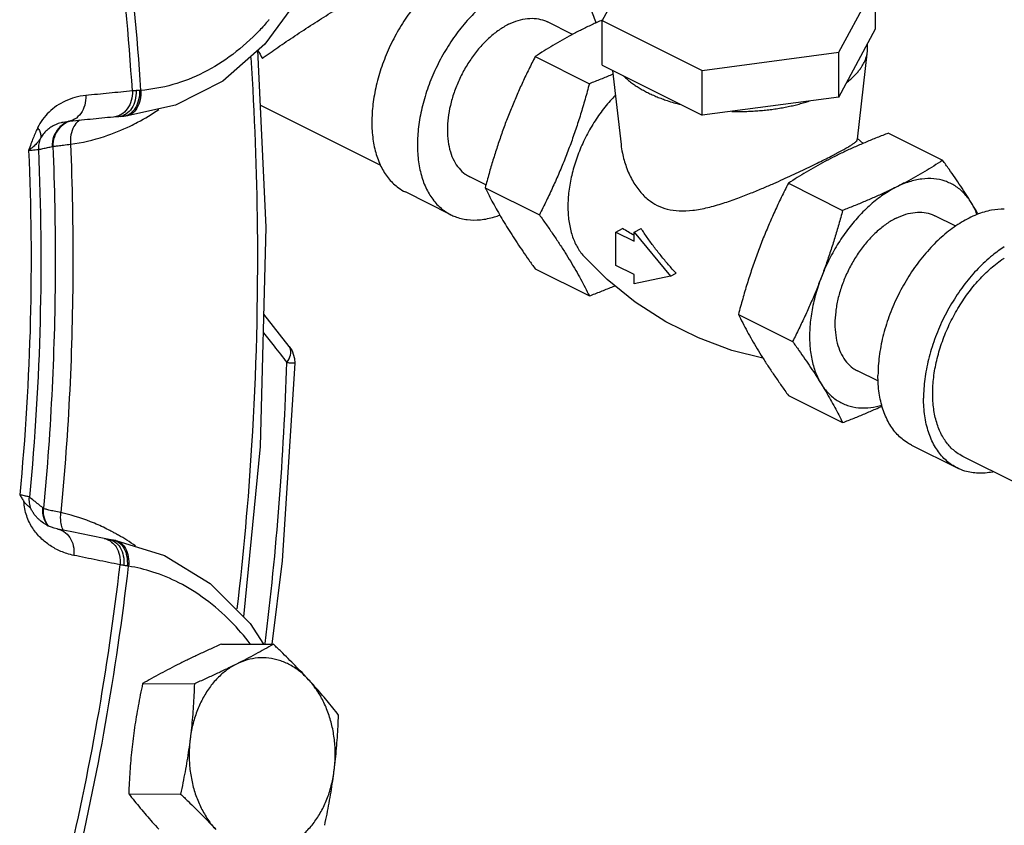
# Model space of a CAD drawing. Units: inches. Extents: x -70 to 71, y -42 to 79.
# Drawn here: x -32 to -27, y 51 to 55 of the extents above; entities that cross this region are included whole.
import ezdxf

# ---------------------------------------------------------------- set-up
doc = ezdxf.new("R2010")
doc.units = ezdxf.units.IN
doc.header["$LTSCALE"] = 1.21
doc.header["$MEASUREMENT"] = 0
doc.layers.get('0').update_dxf_attribs({"linetype": 'CONTINUOUS'})
doc.layers.add('02___PRT_ALL_AXES', color=7, linetype='CONTINUOUS')

msp = doc.modelspace()

# ---------------------------------------------------------------- linework, layer by layer
at = {"color": 7, "linetype": 'Continuous'}
for p, q in [((-29.1475, 55.4399), (-29.3249, 55.1088)), ((-28.1779, 54.9551), (-28.0005, 55.2862)), ((-28.0005, 55.0697), (-28.0005, 55.2862)), ((-29.469, 55.0418), (-29.5908, 55.1027)), ((-29.3249, 55.1088), (-28.8401, 54.8664)), ((-29.3249, 54.8923), (-29.3249, 55.1088)), ((-28.1779, 54.7386), (-28.0005, 55.0697)), ((-28.0387, 54.963), (-28.0387, 54.9984)), ((-29.65, 54.9346), (-29.3873, 54.8032)), ((-28.8401, 54.8664), (-28.1779, 54.9551)), ((-28.1779, 54.7386), (-28.1779, 54.9551)), ((-28.0884, 54.5338), (-28.0387, 54.963)), ((-29.3249, 54.8923), (-28.8401, 54.6499)), ((-29.2756, 54.8676), (-29.234, 54.5078)), ((-28.8401, 54.6499), (-28.8401, 54.8664)), ((-28.1779, 54.7386), (-28.8401, 54.6499)), ((-30.981, 54.6994), (-30.3988, 54.4083)), ((-31.6939, 54.6421), (-31.6671, 54.6441)), ((-31.6332, 54.6466), (-31.6624, 54.6444)), ((-31.6588, 54.6447), (-31.6439, 54.6458)), ((-31.6439, 54.6458), (-31.6525, 54.6452)), ((-31.919, 54.6191), (-31.9387, 54.6159)), ((-27.9381, 54.5634), (-27.6754, 54.432)), ((-31.9876, 54.4992), (-31.9872, 54.4992)), ((-28.0879, 54.5379), (-28.06, 54.5142)), ((-29.8888, 54.3126), (-29.9664, 54.3514)), ((-28.4229, 54.321), (-28.1601, 54.1896)), ((-30.0581, 54.168), (-30.2791, 54.2785)), ((-29.8924, 54.2992), (-29.6297, 54.1678)), ((-27.611, 54.1128), (-27.7125, 54.1636)), ((-29.2593, 54.0846), (-29.2266, 54.1009)), ((-29.2593, 54.0846), (-29.1709, 54.0404)), ((-29.2593, 53.9222), (-29.2593, 54.0846)), ((-29.1709, 54.0842), (-29.1363, 54.1015)), ((-29.1709, 54.0842), (-28.9942, 53.8708)), ((-29.1709, 54.0404), (-29.1709, 54.0842)), ((-29.1709, 53.878), (-29.2593, 53.9222)), ((-29.65, 53.9062), (-29.3873, 53.7748)), ((-29.1709, 53.8342), (-29.1709, 53.878)), ((-28.9942, 53.8708), (-29.1709, 53.8342)), ((-28.9942, 53.8708), (-28.9665, 53.8846)), ((-30.8418, 53.5306), (-30.9647, 53.6864)), ((-28.6653, 53.6856), (-28.4025, 53.5542)), ((-30.8164, 53.4725), (-30.815, 53.4491)), ((-30.815, 53.4491), (-30.815, 53.4491)), ((-27.9867, 53.3616), (-28.0882, 53.4123)), ((-28.4229, 53.2926), (-28.1601, 53.1612)), ((-27.8263, 53.0521), (-27.6053, 52.9417)), ((-27.3138, 52.8658), (-27.5774, 52.9976)), ((-32.0326, 52.746), (-32.033, 52.7462)), ((-32.0449, 52.6835), (-32.0449, 52.6835)), ((-31.7139, 52.5949), (-31.7388, 52.5998)), ((-31.6936, 52.5914), (-31.7139, 52.5949)), ((-31.6827, 52.5897), (-31.6934, 52.5914))]:
    msp.add_line(p, q, dxfattribs=at)
for points in [[(-30.8341, 55.1653), (-30.9596, 54.9946), (-31.1643, 54.8159), (-31.3925, 54.6986), (-31.6332, 54.6466)], [(-31.0623, 52.2196), (-30.9813, 53.045), (-30.9538, 54.1081), (-30.9932, 54.9652)], [(-28.5461, 53.4733), (-28.6962, 53.5112), (-28.8591, 53.5714), (-29.0163, 53.6496), (-29.1646, 53.7444), (-29.3006, 53.8539), (-29.4142, 53.9671)], [(-30.8418, 53.5307), (-30.8277, 53.5083), (-30.8164, 53.4725)], [(-30.815, 53.4491), (-30.8759, 52.4912), (-30.9266, 52.0884)], [(-31.9624, 52.6452), (-31.9664, 52.646), (-31.9805, 52.6498), (-31.9943, 52.6545), (-32.0077, 52.6603), (-32.0207, 52.6671), (-32.0331, 52.6748), (-32.0449, 52.6835)], [(-31.7388, 52.5998), (-31.8024, 52.6127), (-31.8957, 52.6317), (-31.9624, 52.6452)], [(-31.6827, 52.5897), (-31.4459, 52.5182), (-31.2248, 52.3825), (-31.0305, 52.1876), (-30.9662, 52.0876)]]:
    msp.add_lwpolyline(points, dxfattribs=at)
for points, start_tangent, end_tangent in [([(-31.6021, 54.7681), (-31.6771, 55.5625), (-31.7895, 56.285)], (-0.063011, 0.998013), (-0.18241, 0.983223)), ([(-31.5609, 54.7708), (-31.6366, 55.5731), (-31.7501, 56.3023)], (-0.062807, 0.998026), (-0.182615, 0.983184)), ([(-30.9718, 54.9259), (-30.8971, 54.9787), (-30.8147, 55.0346), (-30.7281, 55.0913), (-30.6416, 55.1463), (-30.5582, 55.1977), (-30.4801, 55.2447), (-30.4076, 55.2872), (-30.3412, 55.325), (-30.2808, 55.3583), (-30.2257, 55.3878), (-30.1763, 55.4131)], (0.81399, 0.580879), (0.893907, 0.448252)), ([(-29.9996, 55.3788), (-30.0687, 55.3376), (-30.1361, 55.284), (-30.2002, 55.2195), (-30.2593, 55.1456), (-30.3121, 55.064), (-30.3571, 54.9769), (-30.3933, 54.8864), (-30.4199, 54.7947), (-30.4361, 54.704), (-30.4415, 54.6166), (-30.4361, 54.5346), (-30.4199, 54.4601), (-30.3933, 54.3949), (-30.3571, 54.3406), (-30.3121, 54.2986), (-30.2791, 54.2785)], (-0.894427, -0.447214), (0.894314, -0.447439)), ([(-29.7786, 55.2683), (-29.8477, 55.2271), (-29.9152, 55.1736), (-29.9792, 55.109), (-30.0384, 55.0351), (-30.0911, 54.9535), (-30.1361, 54.8664), (-30.1724, 54.7759), (-30.1989, 54.6842), (-30.2151, 54.5935), (-30.2205, 54.5061), (-30.2151, 54.4241), (-30.1989, 54.3497), (-30.1724, 54.2845), (-30.1361, 54.2301), (-30.0911, 54.1881), (-30.0581, 54.168)], (-0.894427, -0.447214), (0.894314, -0.447439)), ([(-29.4991, 55.2861), (-29.4661, 55.266), (-29.4211, 55.224), (-29.3848, 55.1697), (-29.3583, 55.1045), (-29.3561, 55.0972)], (0.894314, -0.447439), (0.275785, -0.961219)), ([(-30.9383, 55.1145), (-30.9421, 55.11)], (-0.643915, -0.765097), (-0.64771, -0.761887)), ([(-29.7786, 55.0908), (-29.7321, 55.1095), (-29.6868, 55.1189), (-29.6438, 55.1186), (-29.604, 55.1086), (-29.5908, 55.1027)], (0.894427, 0.447214), (0.894314, -0.447439)), ([(-29.326, 55.1111), (-29.3758, 55.0884), (-29.425, 55.0645)], (-0.914109, -0.405469), (-0.894427, -0.447214)), ([(-29.3253, 55.1114), (-29.326, 55.1111)], (-0.914231, -0.405193), (-0.914109, -0.405469)), ([(-29.323, 55.1124), (-29.3253, 55.1114)], (-0.914607, -0.404343), (-0.914231, -0.405193)), ([(-30.9421, 55.11), (-30.9865, 55.0607), (-31.1158, 54.9452), (-31.2569, 54.8571), (-31.4066, 54.7985), (-31.5609, 54.7708)], (-0.64771, -0.761887), (-0.997038, -0.076913)), ([(-29.7786, 55.0908), (-29.8251, 55.0631), (-29.8704, 55.0271), (-29.9134, 54.9837), (-29.9532, 54.934), (-29.9886, 54.8793), (-30.0189, 54.8207), (-30.0432, 54.7599), (-30.0611, 54.6982), (-30.0719, 54.6373), (-30.0756, 54.5786), (-30.0719, 54.5235), (-30.0611, 54.4734), (-30.0432, 54.4296), (-30.0189, 54.3931), (-29.9886, 54.3649), (-29.9664, 54.3514)], (-0.894427, -0.447214), (0.894314, -0.447439)), ([(-29.425, 55.0645), (-29.473, 55.0398), (-29.5192, 55.0145), (-29.5637, 54.9886), (-29.6071, 54.9621), (-29.65, 54.9346)], (-0.894427, -0.447214), (-0.836642, -0.54775)), ([(-31.0282, 54.9295), (-30.9968, 54.1067), (-31.0241, 53.0521), (-31.095, 52.2585)], (0.066128, -0.997811), (-0.116214, -0.993224)), ([(-30.9938, 54.9651), (-30.9718, 54.9259)], (0.474043, -0.880501), (0.504016, -0.863694)), ([(-29.65, 54.9346), (-29.681, 54.8726), (-29.71, 54.8117), (-29.7375, 54.7505), (-29.7638, 54.6885), (-29.7886, 54.6256)], (-0.454156, -0.890922), (-0.356432, -0.934321)), ([(-28.1397, 54.8099), (-28.1243, 54.8223), (-28.1101, 54.835), (-28.0971, 54.8481), (-28.0853, 54.8614), (-28.0742, 54.8757), (-28.0646, 54.8903), (-28.0564, 54.9051), (-28.0497, 54.92), (-28.0445, 54.9352), (-28.0407, 54.9504), (-28.0387, 54.963)], (0.794523, 0.607234), (0.115017, 0.993364)), ([(-29.2734, 54.8489), (-29.2793, 54.8464), (-29.3323, 54.8247), (-29.3873, 54.8032)], (-0.921343, -0.388751), (-0.934207, -0.356731)), ([(-29.2205, 54.8401), (-29.2024, 54.8235), (-29.1824, 54.8074), (-29.1647, 54.7949), (-29.1458, 54.7828), (-29.1258, 54.7712), (-29.1046, 54.76)], (0.710818, -0.703376), (0.894427, -0.447214)), ([(-29.3873, 54.8032), (-29.4081, 54.7277), (-29.4298, 54.6549), (-29.453, 54.5832), (-29.4779, 54.5121), (-29.5048, 54.4417), (-29.5334, 54.3725), (-29.5636, 54.3043), (-29.5955, 54.2366), (-29.6297, 54.1678)], (-0.25678, -0.96647), (-0.454156, -0.890922)), ([(-31.828, 54.7458), (-31.8802, 54.736), (-31.9273, 54.7188), (-31.9692, 54.6951), (-32.0058, 54.6655)], (-0.995135, -0.098519), (-0.722495, -0.691376)), ([(-31.828, 54.7458), (-31.8331, 54.6992), (-31.852, 54.659), (-31.8821, 54.631), (-31.919, 54.6191)], (0.047275, -0.998882), (-0.996893, -0.078772)), ([(-31.6021, 54.7681), (-31.7147, 54.757), (-31.828, 54.7458)], (-0.995121, -0.098667), (-0.995148, -0.098394)), ([(-31.6021, 54.7681), (-31.6073, 54.7216), (-31.6264, 54.6814), (-31.6567, 54.6533)], (0.047013, -0.998894), (-0.861429, -0.507879)), ([(-31.5609, 54.7708), (-31.5648, 54.7246), (-31.5798, 54.685), (-31.6038, 54.6577), (-31.6332, 54.6466)], (0.041732, -0.999129), (-0.997021, -0.077133)), ([(-31.5842, 54.7695), (-31.5937, 54.7688), (-31.6021, 54.7681)], (-0.996862, -0.079162), (-0.997241, -0.074237)), ([(-31.5842, 54.7695), (-31.5886, 54.7232)], (0.048194, -0.998838), (-0.242977, -0.970032)), ([(-31.5674, 54.7705), (-31.5719, 54.7242), (-31.5879, 54.6845)], (0.034002, -0.999422), (-0.522742, -0.852491)), ([(-31.5674, 54.7705), (-31.5758, 54.7701), (-31.5842, 54.7695)], (-0.999312, -0.037087), (-0.99686, -0.079184)), ([(-31.5609, 54.7708), (-31.5642, 54.7706), (-31.5674, 54.7705)], (-0.998284, -0.05855), (-0.999312, -0.037084)), ([(-29.2622, 54.746), (-29.2862, 54.7203), (-29.3365, 54.6574), (-29.3813, 54.5881), (-29.4196, 54.5141), (-29.4504, 54.4371), (-29.473, 54.3591), (-29.4867, 54.2821), (-29.4913, 54.2078), (-29.4867, 54.1381), (-29.473, 54.0748), (-29.4504, 54.0194), (-29.4196, 53.9732), (-29.4142, 53.9671)], (-0.700454, -0.713698), (0.671744, -0.740784)), ([(-29.1046, 54.76), (-29.0824, 54.7495), (-29.0592, 54.7394), (-29.035, 54.73), (-29.0099, 54.7212), (-28.9778, 54.7111), (-28.9445, 54.7021)], (0.894427, -0.447214), (0.969536, -0.244951)), ([(-31.5886, 54.7232), (-31.6058, 54.6833), (-31.6333, 54.6556), (-31.6358, 54.654)], (-0.242977, -0.970032), (-0.863502, -0.504345)), ([(-31.5879, 54.6845), (-31.6131, 54.6571), (-31.6339, 54.6475)], (-0.522742, -0.852491), (-0.967925, -0.251239)), ([(-28.6975, 54.669), (-28.6627, 54.6685), (-28.632, 54.6689), (-28.6014, 54.67), (-28.571, 54.6719), (-28.5408, 54.6745), (-28.5108, 54.6779), (-28.4813, 54.682), (-28.4521, 54.6868), (-28.4235, 54.6923), (-28.3968, 54.6982), (-28.3708, 54.7047), (-28.3453, 54.7118), (-28.3205, 54.7195)], (0.99961, -0.027927), (0.950443, 0.310897)), ([(-32.0058, 54.6655), (-32.0367, 54.6303), (-32.0611, 54.5892)], (-0.722495, -0.691376), (-0.427422, -0.904052)), ([(-31.6939, 54.6414), (-31.8061, 54.6303)], (-0.995121, -0.098667), (-0.995134, -0.098529)), ([(-31.6681, 54.6477), (-31.6939, 54.6414)], (-0.924429, -0.381353), (-0.996882, -0.078909)), ([(-31.6813, 54.6426), (-31.6939, 54.6414)], (-0.995265, -0.097194), (-0.995121, -0.098666)), ([(-31.6671, 54.644), (-31.6813, 54.6426)], (-0.995395, -0.095854), (-0.995265, -0.097194)), ([(-31.6567, 54.6533), (-31.6681, 54.6477)], (-0.861429, -0.507879), (-0.924429, -0.381353)), ([(-31.653, 54.6466), (-31.6671, 54.644)], (-0.960127, -0.279564), (-0.99702, -0.077149)), ([(-31.6624, 54.6444), (-31.6671, 54.644)], (-0.996047, -0.088826), (-0.995374, -0.096074)), ([(-31.6556, 54.645), (-31.6624, 54.6444)], (-0.996886, -0.078858), (-0.996047, -0.088826)), ([(-31.6525, 54.6452), (-31.6556, 54.645)], (-0.997208, -0.074679), (-0.996886, -0.078858)), ([(-31.645, 54.6494), (-31.653, 54.6466)], (-0.922552, -0.385872), (-0.960127, -0.279564)), ([(-31.6358, 54.654), (-31.645, 54.6494)], (-0.863502, -0.504345), (-0.922552, -0.385872)), ([(-31.6339, 54.6475), (-31.6439, 54.6458)], (-0.967925, -0.251239), (-0.997239, -0.074265)), ([(-31.6352, 54.6464), (-31.6387, 54.6462), (-31.6439, 54.6458)], (-0.997208, -0.07467), (-0.997956, -0.06391)), ([(-31.5765, 54.6163), (-31.474, 54.6779)], (0.884005, 0.467477), (0.828634, 0.559791)), ([(-32.0611, 54.5892), (-32.0717, 54.5657), (-32.0824, 54.5398), (-32.0934, 54.5113), (-32.1048, 54.48)], (-0.426482, -0.904496), (-0.338182, -0.941081)), ([(-32.0611, 54.5892), (-32.0506, 54.5711), (-32.046, 54.5538), (-32.0474, 54.5384)], (0.589386, -0.807852), (-0.303084, -0.952964)), ([(-31.9967, 54.5923), (-32.0169, 54.5771), (-32.0339, 54.5592), (-32.0474, 54.5384)], (-0.843944, -0.536431), (-0.459059, -0.888406)), ([(-31.9478, 54.6136), (-31.9737, 54.6045), (-31.9967, 54.5923)], (-0.965268, -0.261261), (-0.843944, -0.536431)), ([(-31.9596, 54.5865), (-31.9836, 54.5457)], (-0.660605, -0.750734), (-0.333339, -0.942807)), ([(-31.9558, 54.5876), (-31.9803, 54.5465)], (-0.666906, -0.745142), (-0.337959, -0.941161)), ([(-31.9555, 54.5875), (-31.98, 54.5464)], (-0.666316, -0.745669), (-0.337538, -0.941312)), ([(-31.9222, 54.6154), (-31.9596, 54.5865)], (-0.893064, -0.44993), (-0.660605, -0.750734)), ([(-31.9177, 54.6164), (-31.9558, 54.5876)], (-0.898383, -0.439213), (-0.666906, -0.745142)), ([(-31.9175, 54.6163), (-31.9555, 54.5875)], (-0.897882, -0.440235), (-0.666316, -0.745669)), ([(-31.9387, 54.6159), (-31.9478, 54.6136)], (-0.977135, -0.212619), (-0.965268, -0.261261)), ([(-31.9094, 54.621), (-31.9222, 54.6154)], (-0.937916, -0.346862), (-0.893064, -0.44993)), ([(-31.8061, 54.6303), (-31.919, 54.6191)], (-0.995134, -0.098529), (-0.995148, -0.098394)), ([(-31.9018, 54.6229), (-31.9177, 54.6164)], (-0.950287, -0.311376), (-0.898383, -0.439213)), ([(-31.9012, 54.6229), (-31.9175, 54.6163)], (-0.950878, -0.309567), (-0.897882, -0.440235)), ([(-31.8861, 54.5951), (-31.8997, 54.5556), (-31.902, 54.5096)], (-0.48095, -0.876748), (0.077383, -0.997001)), ([(-31.902, 54.5096), (-31.7374, 54.5478), (-31.6125, 54.5981)], (0.990344, 0.13863), (0.901111, 0.433588)), ([(-31.8634, 54.622), (-31.8861, 54.5951)], (-0.806882, -0.590713), (-0.48095, -0.876748)), ([(-31.8563, 54.6265), (-31.8631, 54.6222), (-31.8634, 54.622)], (-0.878699, -0.477377), (-0.806882, -0.590713)), ([(-31.6125, 54.5981), (-31.5765, 54.6163)], (0.901111, 0.433588), (0.884005, 0.467477)), ([(-29.7886, 54.6256), (-29.812, 54.5619), (-29.8339, 54.4977), (-29.8544, 54.433), (-29.8737, 54.3673), (-29.8924, 54.2992)], (-0.356432, -0.934321), (-0.25678, -0.96647)), ([(-31.9836, 54.5457), (-31.9906, 54.4988)], (-0.333339, -0.942807), (0.040311, -0.999187)), ([(-31.9803, 54.5465), (-31.9876, 54.4992)], (-0.337959, -0.941161), (0.039085, -0.999236)), ([(-31.98, 54.5464), (-31.9872, 54.4992)], (-0.337538, -0.941312), (0.039176, -0.999232)), ([(-27.9381, 54.5634), (-27.9934, 54.5418), (-28.0465, 54.5201), (-28.0981, 54.4978), (-28.1486, 54.4748), (-28.1979, 54.4509)], (-0.934207, -0.356731), (-0.894427, -0.447214)), ([(-32.0474, 54.5384), (-32.0553, 54.5263), (-32.0666, 54.5127), (-32.0826, 54.4973), (-32.1048, 54.48)], (-0.501173, -0.865347), (-0.812062, -0.583572)), ([(-32.0474, 54.5384), (-32.0554, 54.5118), (-32.0573, 54.4841)], (-0.391525, -0.920168), (0.042403, -0.999101)), ([(-32.0573, 54.4841), (-32.0351, 54.489), (-32.0129, 54.4939), (-31.9906, 54.4988)], (0.976262, 0.216593), (0.976353, 0.216183)), ([(-31.9872, 54.4992), (-31.9758, 53.9141), (-31.991, 53.3289), (-32.0326, 52.746)], (0.042222, -0.999108), (-0.094004, -0.995572)), ([(-31.9906, 54.4988), (-31.9891, 54.4991), (-31.9876, 54.4992)], (0.976353, 0.216183), (0.999997, 0.002313)), ([(-31.9872, 54.4992), (-31.979, 54.5007), (-31.9616, 54.5029), (-31.9355, 54.5059), (-31.902, 54.5096)], (0.951482, 0.307703), (0.994113, 0.108348)), ([(-31.902, 54.5096), (-31.8903, 53.9142), (-31.9058, 53.3183), (-31.9482, 52.7251)], (0.042205, -0.999109), (-0.093987, -0.995573)), ([(-29.234, 54.5079), (-29.2275, 54.467), (-29.2085, 54.3998), (-29.1793, 54.3357), (-29.1428, 54.282), (-29.1015, 54.2411), (-29.0581, 54.2132)], (0.114852, -0.993383), (0.894427, -0.447214)), ([(-28.2021, 54.4591), (-28.1858, 54.4675), (-28.16, 54.4814), (-28.1384, 54.4936), (-28.1208, 54.5041), (-28.1066, 54.5137), (-28.0957, 54.5225), (-28.0893, 54.5308), (-28.0886, 54.5339)], (0.888114, 0.459624), (0.072272, 0.997385)), ([(-32.1048, 54.48), (-32.0966, 53.6548), (-32.148, 52.8114)], (0.044914, -0.998991), (-0.096697, -0.995314)), ([(-32.1048, 54.48), (-32.0812, 54.4822), (-32.0649, 54.4836), (-32.0573, 54.4841)], (0.995466, 0.095117), (0.999981, 0.006147)), ([(-32.0573, 54.4841), (-32.0492, 53.6514), (-32.1009, 52.8003)], (0.044604, -0.999005), (-0.096387, -0.995344)), ([(-28.2484, 54.4355), (-28.2155, 54.4521), (-28.2021, 54.4591)], (0.894427, 0.447214), (0.888114, 0.459624)), ([(-28.1979, 54.4509), (-28.244, 54.4271)], (-0.894427, -0.447214), (-0.883341, -0.468731)), ([(-29.0581, 54.2132), (-29.0097, 54.1953), (-28.9523, 54.1871), (-28.8864, 54.19), (-28.8134, 54.2034), (-28.7391, 54.2242), (-28.6681, 54.2486), (-28.6027, 54.2739), (-28.5449, 54.2978), (-28.4941, 54.3198), (-28.4484, 54.3403), (-28.4056, 54.3599), (-28.3637, 54.3795), (-28.3229, 54.399), (-28.2841, 54.4179), (-28.2484, 54.4355)], (0.894427, -0.447214), (0.894427, 0.447214)), ([(-28.244, 54.4271), (-28.2458, 54.4262), (-28.292, 54.4009), (-28.3365, 54.375), (-28.3799, 54.3485), (-28.4229, 54.321)], (-0.883341, -0.468731), (-0.836642, -0.54775)), ([(-27.6754, 54.432), (-27.7185, 54.4044), (-27.762, 54.3779), (-27.8065, 54.352), (-27.8526, 54.3268), (-27.9003, 54.3021)], (-0.836642, -0.54775), (-0.894427, -0.447214)), ([(-27.5368, 54.2268), (-27.5616, 54.2664), (-27.5879, 54.3065), (-27.6154, 54.3472), (-27.6444, 54.3888), (-27.6754, 54.432)], (-0.524959, 0.851127), (-0.585562, 0.810627)), ([(-28.4229, 54.321), (-28.4571, 54.2522), (-28.489, 54.1845), (-28.5192, 54.1163), (-28.5478, 54.047), (-28.5747, 53.9767), (-28.5996, 53.9056), (-28.6228, 53.8339), (-28.6444, 53.7611), (-28.6653, 53.6856)], (-0.454156, -0.890922), (-0.25678, -0.96647)), ([(-27.9003, 54.3021), (-27.9629, 54.2651), (-28.0241, 54.2174), (-28.0825, 54.1601), (-28.1369, 54.0945), (-28.1859, 54.0221), (-28.2286, 53.9444), (-28.2639, 53.8632)], (-0.894427, -0.447214), (-0.356432, -0.934321)), ([(-27.9003, 54.3021), (-27.9498, 54.2782), (-28.0004, 54.2551), (-28.0521, 54.2328), (-28.1051, 54.2111), (-28.1601, 54.1896)], (-0.894427, -0.447214), (-0.934207, -0.356731)), ([(-27.5368, 54.2268), (-27.5721, 54.2727), (-27.6148, 54.3077), (-27.6638, 54.331), (-27.7182, 54.3423), (-27.7766, 54.3412), (-27.8378, 54.3277), (-27.9003, 54.3021)], (-0.524959, 0.851127), (-0.894427, -0.447214)), ([(-29.8924, 54.2992), (-29.8737, 54.262), (-29.8544, 54.2252), (-29.8339, 54.1881), (-29.812, 54.1502), (-29.7886, 54.1114)], (0.441596, -0.897214), (0.524959, -0.851127)), ([(-27.5033, 54.1709), (-27.5134, 54.1881), (-27.5368, 54.2268)], (-0.500529, 0.86572), (-0.524959, 0.851127)), ([(-27.5088, 54.1693), (-27.5095, 54.1712), (-27.5368, 54.2268)], (-0.351485, 0.936193), (-0.524959, 0.851127)), ([(-30.0581, 54.168), (-30.0384, 54.1593), (-29.9792, 54.1445), (-29.9152, 54.144), (-29.8477, 54.1579), (-29.8219, 54.1668)], (0.894314, -0.447439), (0.934963, 0.354744)), ([(-29.6297, 54.1678), (-29.5955, 54.1198), (-29.5636, 54.0738), (-29.5333, 54.0288), (-29.5048, 53.9845), (-29.4779, 53.941), (-29.453, 53.8985), (-29.4298, 53.857), (-29.4081, 53.8161), (-29.3873, 53.7748)], (0.585562, -0.810627), (0.441596, -0.897214)), ([(-28.1601, 54.1896), (-28.1789, 54.1215), (-28.1982, 54.0558), (-28.2187, 53.9911), (-28.2405, 53.9269), (-28.2639, 53.8632)], (-0.25678, -0.96647), (-0.356432, -0.934321)), ([(-27.3769, 54.1958), (-27.4383, 54.1901), (-27.5103, 54.1688), (-27.5833, 54.1323), (-27.6553, 54.0816), (-27.7243, 54.0181), (-27.7885, 53.9434), (-27.8461, 53.8597), (-27.8955, 53.7692), (-27.9355, 53.6744), (-27.9648, 53.5779), (-27.9827, 53.4823), (-27.9887, 53.3902)], (-0.999948, 0.010191), (0, -1)), ([(-27.9003, 54.1517), (-27.8539, 54.1704), (-27.8086, 54.1798), (-27.7655, 54.1794), (-27.7258, 54.1695), (-27.7125, 54.1636)], (0.894427, 0.447214), (0.894314, -0.447439)), ([(-29.7886, 54.1114), (-29.7638, 54.0719), (-29.7375, 54.0318), (-29.7099, 53.9911), (-29.681, 53.9495), (-29.65, 53.9062)], (0.524959, -0.851127), (0.585562, -0.810627)), ([(-27.9003, 54.1517), (-27.9468, 54.124), (-27.9921, 54.088), (-28.0352, 54.0446), (-28.0749, 53.9949), (-28.1103, 53.9401), (-28.1406, 53.8816), (-28.165, 53.8208), (-28.1828, 53.7591), (-28.1937, 53.6982), (-28.1973, 53.6394), (-28.1937, 53.5844), (-28.1828, 53.5343), (-28.165, 53.4905), (-28.1406, 53.454), (-28.1103, 53.4257), (-28.0882, 53.4123)], (-0.894427, -0.447214), (0.894314, -0.447439)), ([(-29.1709, 54.0692), (-29.1716, 54.0695), (-29.1994, 54.0851), (-29.2266, 54.1009)], (-0.876566, 0.481282), (-0.860108, 0.510111)), ([(-28.9665, 53.8846), (-29.0041, 53.9264), (-29.0402, 53.9695), (-29.0745, 54.0133), (-29.1066, 54.0575), (-29.1363, 54.1015)], (-0.681245, 0.732055), (-0.542904, 0.839795)), ([(-27.3768, 54.0128), (-27.4343, 53.9711), (-27.5034, 53.9076), (-27.5675, 53.8329), (-27.6251, 53.7492), (-27.6746, 53.6588), (-27.7145, 53.564), (-27.7438, 53.4674), (-27.7617, 53.3718), (-27.7678, 53.2797)], (-0.841443, -0.540346), (0, -1)), ([(-27.5774, 52.9976), (-27.6071, 53.0156), (-27.6476, 53.0535), (-27.6802, 53.1023), (-27.7041, 53.161), (-27.7187, 53.228), (-27.7236, 53.3018), (-27.7187, 53.3805), (-27.7041, 53.4621), (-27.6802, 53.5446), (-27.6476, 53.6261), (-27.6071, 53.7045), (-27.5596, 53.7779), (-27.5064, 53.8444), (-27.4487, 53.9025), (-27.388, 53.9507), (-27.3767, 53.9584)], (-0.894314, 0.447439), (0.835338, 0.549737)), ([(-29.3873, 53.7748), (-29.332, 53.7964), (-29.2789, 53.8181), (-29.264, 53.8244)], (0.934207, 0.356731), (0.919993, 0.391936)), ([(-28.2639, 53.8632), (-28.2888, 53.8003), (-28.3151, 53.7383), (-28.3426, 53.6772), (-28.3716, 53.6162), (-28.4025, 53.5542)], (-0.356432, -0.934321), (-0.454156, -0.890922)), ([(-28.2639, 53.8632), (-28.2912, 53.7804), (-28.3097, 53.6977), (-28.319, 53.617), (-28.319, 53.5402), (-28.3097, 53.4689), (-28.2912, 53.4047), (-28.2639, 53.349)], (-0.356432, -0.934321), (0.524959, -0.851127)), ([(-28.6653, 53.6856), (-28.6444, 53.6443), (-28.6228, 53.6034), (-28.5996, 53.5619), (-28.5746, 53.5194), (-28.5478, 53.4759), (-28.5192, 53.4316), (-28.489, 53.3866), (-28.4571, 53.3406), (-28.4229, 53.2926)], (0.441596, -0.897214), (0.585562, -0.810627)), ([(-30.967, 53.5969), (-30.9156, 53.5317)], (0.619288, -0.785164), (0.619203, -0.785231)), ([(-28.4025, 53.5542), (-28.3716, 53.511), (-28.3426, 53.4694), (-28.3151, 53.4287), (-28.2888, 53.3885), (-28.2639, 53.349)], (0.585562, -0.810627), (0.524959, -0.851127)), ([(-30.9156, 53.5317), (-30.8531, 53.4525)], (0.619203, -0.785231), (0.619103, -0.78531)), ([(-30.8472, 53.4621), (-30.8345, 53.498)], (0.502204, 0.864749), (0.096992, 0.995285)), ([(-30.8345, 53.498), (-30.8418, 53.5306)], (0.096992, 0.995285), (-0.608709, 0.793394)), ([(-30.9581, 52.0904), (-30.8531, 53.4525)], (0.120861, 0.992669), (0.032801, 0.999462)), ([(-30.8531, 53.4525), (-30.8472, 53.4621)], (0.549365, 0.835582), (0.502204, 0.864749)), ([(-30.8531, 53.4525), (-30.826, 53.4507), (-30.8151, 53.4492)], (0.998437, -0.055894), (-0.802267, -0.596966)), ([(-28.2639, 53.349), (-28.2286, 53.3032), (-28.1859, 53.2682), (-28.1369, 53.2448), (-28.0825, 53.2336), (-28.0241, 53.2347), (-27.9693, 53.2462)], (0.524959, -0.851127), (0.958863, 0.283871)), ([(-28.2639, 53.349), (-28.2405, 53.3103), (-28.2187, 53.2723), (-28.1982, 53.2352), (-28.1789, 53.1984), (-28.1601, 53.1612)], (0.524959, -0.851127), (0.441596, -0.897214)), ([(-27.8263, 53.0522), (-27.8461, 53.0633), (-27.8955, 53.1043), (-27.9355, 53.1592), (-27.9648, 53.2264), (-27.9827, 53.3041), (-27.9887, 53.3902)], (-0.894562, 0.446944), (0, 1)), ([(-27.6053, 52.9417), (-27.6251, 52.9528), (-27.6746, 52.9938), (-27.7145, 53.0487), (-27.7438, 53.1159), (-27.7617, 53.1936), (-27.7678, 53.2797)], (-0.894562, 0.446944), (0, 1)), ([(-28.1601, 53.1612), (-28.1048, 53.1828), (-28.0518, 53.2045), (-28.0001, 53.2268), (-27.9682, 53.2412)], (0.934207, 0.356731), (0.908558, 0.41776)), ([(-27.4288, 52.9228), (-27.4343, 52.9217), (-27.5034, 52.9162), (-27.5675, 52.9267), (-27.6053, 52.9417)], (-0.979359, -0.202131), (-0.894562, 0.446944)), ([(-32.148, 52.8114), (-32.1379, 52.7956), (-32.1276, 52.7798)], (0.536061, -0.84418), (0.552, -0.833844)), ([(-32.1009, 52.8003), (-32.1084, 52.8028), (-32.1246, 52.8066), (-32.148, 52.8114)], (-0.869341, 0.494213), (-0.980996, 0.19403)), ([(-32.0664, 52.6249), (-32.0848, 52.6498), (-32.101, 52.6778), (-32.1142, 52.7091), (-32.1235, 52.7436), (-32.1276, 52.7798)], (-0.637291, 0.770623), (-0.034599, 0.999401)), ([(-32.0938, 52.7456), (-32.0999, 52.7514), (-32.1115, 52.7614), (-32.1276, 52.7798)], (-0.591492, 0.806311), (-0.552, 0.833844)), ([(-32.0938, 52.7456), (-32.1004, 52.7725), (-32.1009, 52.8003)], (-0.344208, 0.938893), (0.094114, 0.995561)), ([(-32.036, 52.7483), (-32.0576, 52.7656), (-32.0792, 52.7829), (-32.1009, 52.8003)], (-0.780634, 0.624988), (-0.780628, 0.624996)), ([(-32.0449, 52.6835), (-32.0558, 52.6929), (-32.067, 52.7042), (-32.0771, 52.7167), (-32.0862, 52.7304), (-32.0938, 52.7456)], (-0.78236, 0.622827), (-0.395943, 0.918275)), ([(-32.0313, 52.7012), (-32.036, 52.7483)], (-0.284708, 0.958614), (0.092027, 0.995757)), ([(-32.033, 52.7462), (-32.0345, 52.7472), (-32.036, 52.7483)], (-0.870621, 0.491955), (-0.780634, 0.624988)), ([(-32.0281, 52.6987), (-32.033, 52.7462)], (-0.289263, 0.95725), (0.090767, 0.995872)), ([(-32.0278, 52.6985), (-32.0326, 52.746)], (-0.288849, 0.957375), (0.090861, 0.995864)), ([(-31.9482, 52.7251), (-31.9815, 52.7318), (-32.0073, 52.7376), (-32.0245, 52.7424), (-32.0326, 52.746)], (-0.981845, 0.189687), (-0.738638, 0.674103)), ([(-32.0113, 52.6616), (-32.0313, 52.7012)], (-0.603362, 0.797467), (-0.284708, 0.958614)), ([(-32.0085, 52.6599), (-32.0281, 52.6987)], (-0.600524, 0.799607), (-0.289263, 0.95725)), ([(-32.0082, 52.6598), (-32.0278, 52.6985)], (-0.600059, 0.799956), (-0.288849, 0.957375)), ([(-31.9483, 52.6794), (-31.9482, 52.7251)], (-0.133193, 0.99109), (0.129194, 0.991619)), ([(-31.9415, 52.6513), (-31.9483, 52.6794)], (-0.344081, 0.93894), (-0.133193, 0.99109)), ([(-31.9377, 52.7227), (-31.9482, 52.7251)], (-0.973128, 0.230265), (-0.975668, 0.219251)), ([(-31.7859, 52.6733), (-31.9377, 52.7227)], (-0.923005, 0.384789), (-0.973128, 0.230265)), ([(-31.9624, 52.6452), (-31.9338, 52.6335), (-31.9052, 52.6048), (-31.8883, 52.5643), (-31.8856, 52.5179)], (0.979516, -0.201368), (-0.099039, -0.995084)), ([(-31.9366, 52.6399), (-31.9415, 52.6513)], (-0.448039, 0.894014), (-0.344081, 0.93894)), ([(-31.7171, 52.6416), (-31.7859, 52.6733)], (-0.892365, 0.451314), (-0.923005, 0.384789)), ([(-31.6954, 52.6303), (-31.7171, 52.6416)], (-0.881731, 0.471752), (-0.892365, 0.451314)), ([(-31.6782, 52.6209), (-31.6954, 52.6303)], (-0.872989, 0.48774), (-0.881731, 0.471752)), ([(-31.8856, 52.5179), (-31.919, 52.5265), (-31.9487, 52.5375), (-31.9754, 52.5505), (-32.0001, 52.5654), (-32.0237, 52.5827), (-32.0459, 52.6025), (-32.0664, 52.6249)], (-0.980115, 0.198429), (-0.637291, 0.770623)), ([(-31.7388, 52.5998), (-31.7102, 52.5881)], (0.97927, -0.20256), (0.844748, -0.535164)), ([(-31.7139, 52.5948), (-31.6869, 52.5836)], (0.981668, -0.190598), (0.828814, -0.559525)), ([(-31.7102, 52.5881), (-31.7026, 52.5827)], (0.844748, -0.535164), (0.783785, -0.621033)), ([(-31.7026, 52.5827), (-31.6813, 52.5593)], (0.783785, -0.621033), (0.552506, -0.833509)), ([(-31.6936, 52.5914), (-31.6668, 52.5803)], (0.988273, -0.1527), (0.813181, -0.582011)), ([(-31.6869, 52.5836), (-31.6609, 52.5555), (-31.6458, 52.5154)], (0.828814, -0.559525), (0.194877, -0.980828)), ([(-31.6827, 52.5897), (-31.6576, 52.5788)], (0.986365, -0.164575), (0.803646, -0.595108)), ([(-31.669, 52.6157), (-31.6782, 52.6209)], (-0.868228, 0.496165), (-0.872989, 0.48774)), ([(-31.6289, 52.5916), (-31.669, 52.6157)], (-0.84638, 0.532579), (-0.868228, 0.496165)), ([(-31.5865, 52.5636), (-31.6289, 52.5916)], (-0.821653, 0.569989), (-0.84638, 0.532579)), ([(-31.6813, 52.5593), (-31.6643, 52.5188), (-31.6615, 52.4723)], (0.552506, -0.833509), (-0.098775, -0.99511)), ([(-31.6668, 52.5803), (-31.643, 52.5526)], (0.813181, -0.582011), (0.488468, -0.872582)), ([(-31.6576, 52.5788), (-31.6351, 52.5514), (-31.6221, 52.5119), (-31.6206, 52.4659)], (0.803646, -0.595108), (-0.093513, -0.995618)), ([(-31.643, 52.5526), (-31.6291, 52.5129), (-31.627, 52.4668)], (0.488468, -0.872582), (-0.085774, -0.996315)), ([(-31.6615, 52.4723), (-31.7732, 52.4951), (-31.8856, 52.5179)], (-0.97985, 0.199734), (-0.980111, 0.198452)), ([(-31.6458, 52.5154), (-31.6437, 52.4692)], (0.194877, -0.980828), (-0.09997, -0.99499)), ([(-31.9269, 50.9743), (-31.7719, 51.717), (-31.6615, 52.4723)], (0.234356, 0.972151), (0.114809, 0.993388)), ([(-31.8886, 50.9534), (-31.7319, 51.7032), (-31.6206, 52.4659)], (0.234562, 0.972101), (0.114605, 0.993411)), ([(-31.6437, 52.4692), (-31.6533, 52.4709), (-31.6615, 52.4723)], (-0.985415, 0.170168), (-0.9844, 0.175944)), ([(-31.627, 52.4668), (-31.6354, 52.4679), (-31.6437, 52.4692)], (-0.992556, 0.121792), (-0.985412, 0.170187)), ([(-31.6206, 52.4659), (-31.6238, 52.4664), (-31.627, 52.4668)], (-0.990041, 0.140776), (-0.992555, 0.121799)), ([(-31.0304, 52.0889), (-31.1245, 52.1975), (-31.2479, 52.3051), (-31.3766, 52.3852), (-31.5026, 52.4375), (-31.6206, 52.4659)], (-0.608104, 0.793857), (-0.987303, 0.158848))]:
    msp.add_spline(points, degree=3, dxfattribs=dict(at, start_tangent=start_tangent, end_tangent=end_tangent))
at = {"layer": '02___PRT_ALL_AXES', "color": 7, "linetype": 'Continuous'}
for p, q in [((-31.1696, 52.0886), (-30.9184, 52.0873)), ((-31.5523, 51.8973), (-31.3012, 51.896)), ((-31.6195, 51.3631), (-31.3684, 51.3618))]:
    msp.add_line(p, q, dxfattribs=at)
for points, start_tangent, end_tangent in [([(-31.1696, 52.0886), (-31.2235, 52.0644), (-31.2749, 52.0407), (-31.3249, 52.017), (-31.3737, 51.993)], (-0.913901, -0.405938), (-0.894427, -0.447214)), ([(-30.9184, 52.0873), (-30.9615, 52.0631), (-31.005, 52.0393), (-31.0501, 52.0155), (-31.0971, 51.9916)], (-0.868159, -0.496285), (-0.894427, -0.447214)), ([(-30.7479, 51.9159), (-30.7799, 51.95), (-30.8128, 51.984), (-30.8466, 52.018), (-30.8816, 52.0522), (-30.9184, 52.0873)], (-0.677249, 0.735754), (-0.726882, 0.686762)), ([(-30.7479, 51.9159), (-30.7912, 51.9561), (-30.8385, 51.9873), (-30.8888, 52.0088), (-30.941, 52.0201), (-30.9938, 52.021), (-31.0463, 52.0114), (-31.0971, 51.9916)], (-0.677249, 0.735754), (-0.894427, -0.447214)), ([(-31.3737, 51.993), (-31.4208, 51.969), (-31.466, 51.9452), (-31.5094, 51.9215), (-31.5523, 51.8973)], (-0.894427, -0.447214), (-0.868159, -0.496285)), ([(-31.0971, 51.9916), (-31.1451, 51.962), (-31.1893, 51.9233), (-31.2286, 51.8763), (-31.2622, 51.822), (-31.2894, 51.7618), (-31.3095, 51.6969), (-31.322, 51.6288)], (-0.894427, -0.447214), (-0.124823, -0.992179)), ([(-31.0971, 51.9916), (-31.146, 51.9676), (-31.1961, 51.9438), (-31.2475, 51.9201), (-31.3012, 51.896)], (-0.894427, -0.447214), (-0.913901, -0.405938)), ([(-30.6029, 51.7446), (-30.6308, 51.7797), (-30.6587, 51.8139), (-30.6874, 51.8478), (-30.7171, 51.8818), (-30.7479, 51.9159)], (-0.616183, 0.787603), (-0.677249, 0.735754)), ([(-30.6238, 51.4774), (-30.619, 51.5472), (-30.6221, 51.6171), (-30.6331, 51.6856), (-30.6517, 51.7512), (-30.6774, 51.8123), (-30.7097, 51.8676), (-30.7479, 51.9159)], (0.124823, 0.992179), (-0.677249, 0.735754)), ([(-31.5523, 51.8973), (-31.5637, 51.8425), (-31.5739, 51.7893), (-31.5831, 51.7364), (-31.5914, 51.6834), (-31.5986, 51.6303)], (-0.210114, -0.977677), (-0.124823, -0.992179)), ([(-31.3012, 51.896), (-31.3036, 51.8412), (-31.3068, 51.7879), (-31.3108, 51.735), (-31.3159, 51.682), (-31.322, 51.6288)], (-0.03676, -0.999324), (-0.124823, -0.992179)), ([(-30.6238, 51.4774), (-30.6176, 51.5306), (-30.6126, 51.5836), (-30.6085, 51.6365), (-30.6053, 51.6898), (-30.6029, 51.7446)], (0.124823, 0.992179), (0.03676, 0.999324)), ([(-31.5986, 51.6303), (-31.6048, 51.5771), (-31.6098, 51.5241), (-31.6139, 51.4712), (-31.6171, 51.4179), (-31.6195, 51.3631)], (-0.124823, -0.992179), (-0.03676, -0.999324)), ([(-31.322, 51.6288), (-31.3293, 51.5757), (-31.3375, 51.5227), (-31.3468, 51.4698), (-31.357, 51.4166), (-31.3684, 51.3618)], (-0.124823, -0.992179), (-0.210114, -0.977677)), ([(-31.322, 51.6288), (-31.3268, 51.559), (-31.3237, 51.4891), (-31.3127, 51.4206), (-31.2942, 51.3551), (-31.2684, 51.294), (-31.2361, 51.2387), (-31.1979, 51.1904)], (-0.124823, -0.992179), (0.677249, -0.735754)), ([(-30.8487, 51.1147), (-30.8007, 51.1443), (-30.7566, 51.183), (-30.7172, 51.23), (-30.6836, 51.2842), (-30.6564, 51.3444), (-30.6363, 51.4093), (-30.6238, 51.4774)], (0.894427, 0.447214), (0.124823, 0.992179)), ([(-30.6701, 51.2104), (-30.6587, 51.2651), (-30.6485, 51.3184), (-30.6393, 51.3713), (-30.631, 51.4243), (-30.6238, 51.4774)], (0.210114, 0.977677), (0.124823, 0.992179)), ([(-31.6195, 51.3631), (-31.5916, 51.328), (-31.5637, 51.2938), (-31.535, 51.2599), (-31.5053, 51.2259), (-31.4745, 51.1918)], (0.616183, -0.787603), (0.677249, -0.735754)), ([(-31.3684, 51.3618), (-31.3316, 51.3267), (-31.2965, 51.2924), (-31.2627, 51.2585), (-31.2298, 51.2245), (-31.1979, 51.1904)], (0.726882, -0.686762), (0.677249, -0.735754))]:
    msp.add_spline(points, degree=3, dxfattribs=dict(at, start_tangent=start_tangent, end_tangent=end_tangent))

doc.saveas('drawing.dxf')
